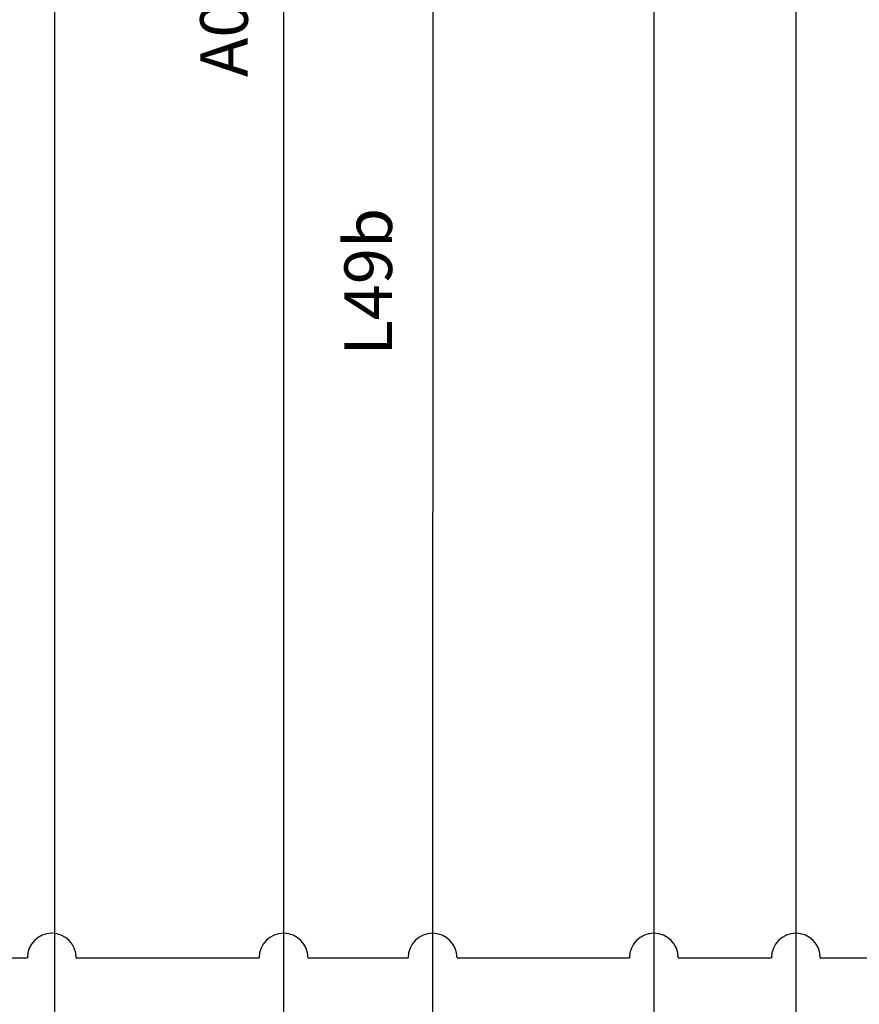
# Model space of a CAD drawing. Extents: x 38.9 to 110.7, y 99.1 to 145.9.
# Drawn here: x 70.7 to 73, y 124 to 126.8 of the extents above; entities that cross this region are included whole.
import ezdxf

# ---------------------------------------------------------------- set-up
doc = ezdxf.new("R2010")
doc.units = 0
doc.layers.add('linea aria', color=7, linetype='Continuous')
doc.styles.get("Standard").update_dxf_attribs({"font": 'romans.shx'})

msp = doc.modelspace()

# ---------------------------------------------------------------- linework, layer by layer
for p, q in [((71.7991, 128.1586), (71.7984, 114.1395)), ((72.808, 128.1586), (72.808, 116.3548)), ((72.4135, 128.0822), (72.4135, 113.8876)), ((51.2626, 124.1452), (70.673, 124.1452)), ((70.8087, 124.1452), (71.3169, 124.1452)), ((71.4527, 124.1452), (71.7309, 124.1452)), ((71.8666, 124.1452), (72.3457, 124.1452)), ((72.4814, 124.1452), (72.7402, 124.1452)), ((72.8759, 124.1452), (82.2287, 124.1452))]:
    msp.add_line(p, q)
for centre in [(70.7409, 124.1452), (71.3848, 124.1452), (71.7988, 124.1452), (72.4135, 124.1452), (72.808, 124.1452)]:
    msp.add_arc(centre, 0.0679, 0, 180)
at = {"layer": 'linea aria'}
for p, q in [((70.7488, 129.3753), (70.7488, 113.2421)), ((71.3848, 129.0465), (71.3848, 113.2422))]:
    msp.add_line(p, q, dxfattribs=at)

# ---------------------------------------------------------------- texts
msp.add_text('L49b', height=0.1323, rotation=90).set_placement((71.6861, 125.8179))
msp.add_text('A04', height=0.1323, rotation=90, dxfattribs=at).set_placement((71.2854, 126.5912))

doc.saveas('drawing.dxf')
